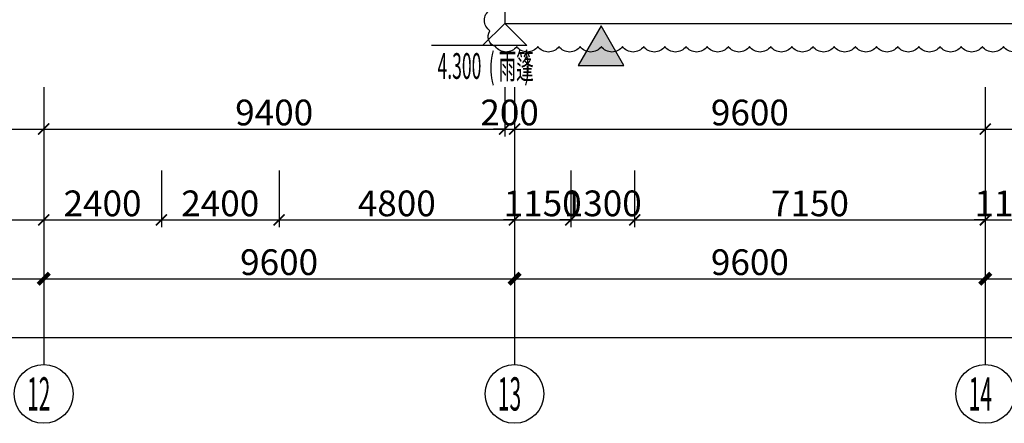
# Model space of a CAD drawing. Units: millimetres. Extents: x -44098 to 462655, y -150467 to 229182.
# Drawn here: x 133769 to 153847, y 23620 to 31855 of the extents above; entities that cross this region are included whole.
import ezdxf
from ezdxf.enums import TextEntityAlignment as Align

# ---------------------------------------------------------------- set-up
doc = ezdxf.new("R2010")
doc.units = ezdxf.units.MM
doc.linetypes.add('$0$DASH', pattern=[0.35, 0.25, -0.1])
for name, color, linetype in [('$0$建-文字', 4, 'Continuous'), ('$0$建-符号', 13, 'Continuous'), ('$0$建-符号-空', 35, 'Continuous'), ('$1$建-屋面', 1, 'Continuous'), ('A1A2#机房楼标准层$0$建-文字', 4, 'Continuous'), ('A1A2#机房楼标准层$0$建-标注-一二道尺寸', 1, 'Continuous'), ('A1A2#机房楼标准层$0$建-符号', 13, 'Continuous'), ('AXIS_TEXT', 7, 'Continuous'), ('建-修改云202409', 200, 'Continuous'), ('建-标注-第三道尺寸', 1, 'Continuous')]:
    doc.layers.add(name, color=color, linetype=linetype)
doc.styles.add('A1A2#机房楼标准层$0$XD2008', font='xd-hzs.shx', dxfattribs={"width": 0.7, "bigfont": 'xd-hztxt.shx'})
doc.styles.add('A1A2#机房楼标准层$0$XD2008_T3', font='xd-hzs.shx', dxfattribs={"width": 0.7, "bigfont": 'xd-hztxt.shx'})
doc.styles.add('COMPLEX', font='COMPLEX')
doc.styles.add('XD2008', font='xd-hzs.shx', dxfattribs={"width": 0.5, "bigfont": 'xd-hztxt.shx'})
doc.styles.add('XD2008_T3', font='xd-hzs.shx', dxfattribs={"width": 0.7, "bigfont": 'xd-hztxt.shx'})
doc.dimstyles.new('A1A2#机房楼标准层$0$XD100&&150', dxfattribs={"dimtxt": 525, "dimasz": 225, "dimexe": 150, "dimexo": 300, "dimgap": 75, "dimtad": 1, "dimdec": 0, "dimdsep": 46, "dimtxsty": 'A1A2#机房楼标准层$0$XD2008_T3', "dimblk": 'A1A2#机房楼标准层$0$_ARCHTICK', "dimcen": 2.5, "dimclrt": 4, "dimazin": 0, "dimtfac": 1, "dimtdec": 0, "dimtix": 1, "dimtmove": 2, "dimatfit": 3, "dimfxl": 1, "dimtolj": 1, "dimtzin": 0, "dimarcsym": 1})
doc.dimstyles.new('XD100&&150', dxfattribs={"dimtxt": 525, "dimasz": 225, "dimexe": 150, "dimexo": 300, "dimgap": 75, "dimtad": 1, "dimdec": 0, "dimdsep": 46, "dimtxsty": 'XD2008_T3', "dimblk": 'ARCHTICK', "dimcen": 2.5, "dimclrt": 4, "dimaunit": 1, "dimadec": 0, "dimazin": 0, "dimtfac": 1, "dimtdec": 0, "dimtix": 1, "dimtmove": 2, "dimatfit": 3, "dimldrblk": 'ARCHTICK', "dimfxl": 1, "dimtolj": 1, "dimtzin": 0, "dimarcsym": 0})

# ---------------------------------------------------------------- blocks, each defined once
blk = doc.blocks.new('_AXISO')
blk.add_circle((0, 0), 0.5)
at = {"layer": 'AXIS_TEXT', "style": 'COMPLEX', "width": 1.041667}
blk.add_attdef('A', text='', height=0.56, dxfattribs=at).set_placement((-0.25, -0.28), (0.25, -0.28), align=Align.FIT)
blk = doc.blocks.new('A1A2#机房楼标准层$0$_ARCHTICK')
at = {"color": 0, "linetype": 'ByBlock', "const_width": 0.4}
blk.add_lwpolyline([(-0.5, -0.5), (0.5, 0.5)], dxfattribs=at)
blk = doc.blocks.new('*D99')
at = {"layer": 'A1A2#机房楼标准层$0$建-标注-一二道尺寸', "color": 0, "lineweight": -2, "transparency": 16777216}
for p, q in [((-450, -6260), (-450, -10060)), ((178050, -6260), (178050, -10060)), ((-450, -9910), (178050, -9910))]:
    blk.add_line(p, q, dxfattribs=at)
at = {"layer": 'Defpoints', "color": 0, "transparency": 16777216}
for p in [(-450, -5960), (178050, -5960), (178050, -9910)]:
    blk.add_point(p, dxfattribs=at)
at = {"layer": 'A1A2#机房楼标准层$0$建-标注-一二道尺寸', "color": 0, "lineweight": -2, "transparency": 16777216, "xscale": 225, "yscale": 225, "zscale": 225, "rotation": 180}
blk.add_blockref('A1A2#机房楼标准层$0$_ARCHTICK', (-450, -9910), dxfattribs=at)
at = {"layer": 'A1A2#机房楼标准层$0$建-标注-一二道尺寸', "color": 0, "lineweight": -2, "transparency": 16777216, "xscale": 225, "yscale": 225, "zscale": 225}
blk.add_blockref('A1A2#机房楼标准层$0$_ARCHTICK', (178050, -9910), dxfattribs=at)
at = {"layer": 'A1A2#机房楼标准层$0$建-标注-一二道尺寸', "color": 4, "transparency": 16777216, "insert": (88800, -9572), "char_height": 525, "attachment_point": 5, "style": 'A1A2#机房楼标准层$0$XD2008_T3'}
blk.add_mtext('\\A1;178500', dxfattribs=at)
blk = doc.blocks.new('*D111')
at = {"layer": 'A1A2#机房楼标准层$0$建-标注-一二道尺寸', "color": 0, "lineweight": -2, "transparency": 16777216}
for p, q in [((84000, -6260), (84000, -8860)), ((93600, -6260), (93600, -8860)), ((84000, -8710), (93600, -8710))]:
    blk.add_line(p, q, dxfattribs=at)
at = {"layer": 'Defpoints', "color": 0, "transparency": 16777216}
for p in [(84000, -5960), (93600, -5960), (93600, -8710)]:
    blk.add_point(p, dxfattribs=at)
at = {"layer": 'A1A2#机房楼标准层$0$建-标注-一二道尺寸', "color": 0, "lineweight": -2, "transparency": 16777216, "xscale": 225, "yscale": 225, "zscale": 225, "rotation": 180}
blk.add_blockref('A1A2#机房楼标准层$0$_ARCHTICK', (84000, -8710), dxfattribs=at)
at = {"layer": 'A1A2#机房楼标准层$0$建-标注-一二道尺寸', "color": 0, "lineweight": -2, "transparency": 16777216, "xscale": 225, "yscale": 225, "zscale": 225}
blk.add_blockref('A1A2#机房楼标准层$0$_ARCHTICK', (93600, -8710), dxfattribs=at)
at = {"layer": 'A1A2#机房楼标准层$0$建-标注-一二道尺寸', "color": 4, "transparency": 16777216, "insert": (88800, -8372), "char_height": 525, "attachment_point": 5, "style": 'A1A2#机房楼标准层$0$XD2008_T3'}
blk.add_mtext('\\A1;9600', dxfattribs=at)
blk = doc.blocks.new('*D112')
at = {"layer": 'A1A2#机房楼标准层$0$建-标注-一二道尺寸', "color": 0, "lineweight": -2, "transparency": 16777216}
for p, q in [((93600, -6260), (93600, -8860)), ((103200, -6260), (103200, -8860)), ((93600, -8710), (103200, -8710))]:
    blk.add_line(p, q, dxfattribs=at)
at = {"layer": 'Defpoints', "color": 0, "transparency": 16777216}
for p in [(93600, -5960), (103200, -5960), (103200, -8710)]:
    blk.add_point(p, dxfattribs=at)
at = {"layer": 'A1A2#机房楼标准层$0$建-标注-一二道尺寸', "color": 0, "lineweight": -2, "transparency": 16777216, "xscale": 225, "yscale": 225, "zscale": 225, "rotation": 180}
blk.add_blockref('A1A2#机房楼标准层$0$_ARCHTICK', (93600, -8710), dxfattribs=at)
at = {"layer": 'A1A2#机房楼标准层$0$建-标注-一二道尺寸', "color": 0, "lineweight": -2, "transparency": 16777216, "xscale": 225, "yscale": 225, "zscale": 225}
blk.add_blockref('A1A2#机房楼标准层$0$_ARCHTICK', (103200, -8710), dxfattribs=at)
at = {"layer": 'A1A2#机房楼标准层$0$建-标注-一二道尺寸', "color": 4, "transparency": 16777216, "insert": (98400, -8372), "char_height": 525, "attachment_point": 5, "style": 'A1A2#机房楼标准层$0$XD2008_T3'}
blk.add_mtext('\\A1;9600', dxfattribs=at)
blk = doc.blocks.new('*D113')
at = {"layer": 'A1A2#机房楼标准层$0$建-标注-一二道尺寸', "color": 0, "lineweight": -2, "transparency": 16777216}
for p, q in [((103200, -6260), (103200, -8860)), ((112800, -6260), (112800, -8860)), ((103200, -8710), (112800, -8710))]:
    blk.add_line(p, q, dxfattribs=at)
at = {"layer": 'Defpoints', "color": 0, "transparency": 16777216}
for p in [(103200, -5960), (112800, -5960), (112800, -8710)]:
    blk.add_point(p, dxfattribs=at)
at = {"layer": 'A1A2#机房楼标准层$0$建-标注-一二道尺寸', "color": 0, "lineweight": -2, "transparency": 16777216, "xscale": 225, "yscale": 225, "zscale": 225, "rotation": 180}
blk.add_blockref('A1A2#机房楼标准层$0$_ARCHTICK', (103200, -8710), dxfattribs=at)
at = {"layer": 'A1A2#机房楼标准层$0$建-标注-一二道尺寸', "color": 0, "lineweight": -2, "transparency": 16777216, "xscale": 225, "yscale": 225, "zscale": 225}
blk.add_blockref('A1A2#机房楼标准层$0$_ARCHTICK', (112800, -8710), dxfattribs=at)
at = {"layer": 'A1A2#机房楼标准层$0$建-标注-一二道尺寸', "color": 4, "transparency": 16777216, "insert": (108000, -8372), "char_height": 525, "attachment_point": 5, "style": 'A1A2#机房楼标准层$0$XD2008_T3'}
blk.add_mtext('\\A1;9600', dxfattribs=at)
blk = doc.blocks.new('*D114')
at = {"layer": 'A1A2#机房楼标准层$0$建-标注-一二道尺寸', "color": 0, "lineweight": -2, "transparency": 16777216}
for p, q in [((112800, -6260), (112800, -8860)), ((121240, -6260), (121240, -8860)), ((112800, -8710), (121240, -8710))]:
    blk.add_line(p, q, dxfattribs=at)
at = {"layer": 'Defpoints', "color": 0, "transparency": 16777216}
for p in [(112800, -5960), (121240, -5960), (121240, -8710)]:
    blk.add_point(p, dxfattribs=at)
at = {"layer": 'A1A2#机房楼标准层$0$建-标注-一二道尺寸', "color": 0, "lineweight": -2, "transparency": 16777216, "xscale": 225, "yscale": 225, "zscale": 225, "rotation": 180}
blk.add_blockref('A1A2#机房楼标准层$0$_ARCHTICK', (112800, -8710), dxfattribs=at)
at = {"layer": 'A1A2#机房楼标准层$0$建-标注-一二道尺寸', "color": 0, "lineweight": -2, "transparency": 16777216, "xscale": 225, "yscale": 225, "zscale": 225}
blk.add_blockref('A1A2#机房楼标准层$0$_ARCHTICK', (121240, -8710), dxfattribs=at)
at = {"layer": 'A1A2#机房楼标准层$0$建-标注-一二道尺寸', "color": 4, "transparency": 16777216, "insert": (117020, -8372), "char_height": 525, "attachment_point": 5, "style": 'A1A2#机房楼标准层$0$XD2008_T3'}
blk.add_mtext('\\A1;8440', dxfattribs=at)
blk = doc.blocks.new('$0$SANKAKU3')
at = {"color": 3}
blk.add_lwpolyline([(0, 0), (-750, -1299), (750, -1299)], close=True, dxfattribs=at)
blk = doc.blocks.new('A$C2F784123')
at = {"layer": '$0$建-符号-空', "linetype": '$0$DASH', "ltscale": 5}
h = blk.add_hatch(color=5, dxfattribs=at)
h.dxf.hatch_style = 1
h.paths.add_polyline_path([(104495, -3526), (104964, -2714), (105433, -3526)])
at = {"layer": '$0$建-符号-空', "color": 5, "linetype": '$0$DASH', "ltscale": 5, "xscale": 0.6250000000000007, "yscale": 0.6250000000000007, "zscale": 0.6250000000000007, "rotation": 119.9999999999975}
blk.add_blockref('$0$SANKAKU3', (104495, -3526), dxfattribs=at)
blk = doc.blocks.new('_ARCHTICK')
at = {"color": 0, "linetype": 'ByBlock', "const_width": 0.15}
blk.add_lwpolyline([(-0.5, -0.5), (0.5, 0.5)], dxfattribs=at)
blk = doc.blocks.new('*D783')
at = {"layer": 'Defpoints', "color": 0, "transparency": 16777216}
for p in [(153459, 29080), (154609, 29080), (154609, 27770)]:
    blk.add_point(p, dxfattribs=at)
at = {"layer": '建-标注-第三道尺寸', "color": 0, "lineweight": -2, "transparency": 16777216}
for p, q in [((153459, 28780), (153459, 27620)), ((154609, 28780), (154609, 27620)), ((153459, 27770), (153234, 27770)), ((153459, 27770), (154609, 27770)), ((154609, 27770), (154834, 27770))]:
    blk.add_line(p, q, dxfattribs=at)
at = {"layer": '建-标注-第三道尺寸', "color": 0, "lineweight": -2, "transparency": 16777216, "xscale": 225, "yscale": 225, "zscale": 225}
blk.add_blockref('_ARCHTICK', (153459, 27770), dxfattribs=at)
at = {"layer": '建-标注-第三道尺寸', "color": 0, "lineweight": -2, "transparency": 16777216, "xscale": 225, "yscale": 225, "zscale": 225, "rotation": 180}
blk.add_blockref('_ARCHTICK', (154609, 27770), dxfattribs=at)
at = {"layer": '建-标注-第三道尺寸', "color": 4, "transparency": 16777216, "insert": (154034, 28107), "char_height": 525, "attachment_point": 5, "style": 'XD2008_T3'}
blk.add_mtext('\\A1;1150', dxfattribs=at)
blk = doc.blocks.new('*D784')
at = {"layer": 'Defpoints', "color": 0, "transparency": 16777216}
for p in [(146309, 29080), (153459, 29080), (153459, 27770)]:
    blk.add_point(p, dxfattribs=at)
at = {"layer": '建-标注-第三道尺寸', "color": 0, "lineweight": -2, "transparency": 16777216}
for p, q in [((146309, 28780), (146309, 27620)), ((153459, 28780), (153459, 27620)), ((146309, 27770), (153459, 27770))]:
    blk.add_line(p, q, dxfattribs=at)
at = {"layer": '建-标注-第三道尺寸', "color": 0, "lineweight": -2, "transparency": 16777216, "xscale": 225, "yscale": 225, "zscale": 225, "rotation": 180}
blk.add_blockref('_ARCHTICK', (146309, 27770), dxfattribs=at)
at = {"layer": '建-标注-第三道尺寸', "color": 0, "lineweight": -2, "transparency": 16777216, "xscale": 225, "yscale": 225, "zscale": 225}
blk.add_blockref('_ARCHTICK', (153459, 27770), dxfattribs=at)
at = {"layer": '建-标注-第三道尺寸', "color": 4, "transparency": 16777216, "insert": (149884, 28107), "char_height": 525, "attachment_point": 5, "style": 'XD2008_T3'}
blk.add_mtext('\\A1;7150', dxfattribs=at)
blk = doc.blocks.new('*D785')
at = {"layer": 'Defpoints', "color": 0, "transparency": 16777216}
for p in [(145009, 29080), (146309, 29080), (146309, 27770)]:
    blk.add_point(p, dxfattribs=at)
at = {"layer": '建-标注-第三道尺寸', "color": 0, "lineweight": -2, "transparency": 16777216}
for p, q in [((145009, 28780), (145009, 27620)), ((146309, 28780), (146309, 27620)), ((145009, 27770), (144784, 27770)), ((145009, 27770), (146309, 27770)), ((146309, 27770), (146534, 27770))]:
    blk.add_line(p, q, dxfattribs=at)
at = {"layer": '建-标注-第三道尺寸', "color": 0, "lineweight": -2, "transparency": 16777216, "xscale": 225, "yscale": 225, "zscale": 225}
blk.add_blockref('_ARCHTICK', (145009, 27770), dxfattribs=at)
at = {"layer": '建-标注-第三道尺寸', "color": 0, "lineweight": -2, "transparency": 16777216, "xscale": 225, "yscale": 225, "zscale": 225, "rotation": 180}
blk.add_blockref('_ARCHTICK', (146309, 27770), dxfattribs=at)
at = {"layer": '建-标注-第三道尺寸', "color": 4, "transparency": 16777216, "insert": (145659, 28107), "char_height": 525, "attachment_point": 5, "style": 'XD2008_T3'}
blk.add_mtext('\\A1;1300', dxfattribs=at)
blk = doc.blocks.new('*D786')
at = {"layer": 'Defpoints', "color": 0, "transparency": 16777216}
for p in [(143859, 29080), (145009, 29080), (145009, 27770)]:
    blk.add_point(p, dxfattribs=at)
at = {"layer": '建-标注-第三道尺寸', "color": 0, "lineweight": -2, "transparency": 16777216}
for p, q in [((143859, 28780), (143859, 27620)), ((145009, 28780), (145009, 27620)), ((143859, 27770), (143634, 27770)), ((143859, 27770), (145009, 27770)), ((145009, 27770), (145234, 27770))]:
    blk.add_line(p, q, dxfattribs=at)
at = {"layer": '建-标注-第三道尺寸', "color": 0, "lineweight": -2, "transparency": 16777216, "xscale": 225, "yscale": 225, "zscale": 225}
blk.add_blockref('_ARCHTICK', (143859, 27770), dxfattribs=at)
at = {"layer": '建-标注-第三道尺寸', "color": 0, "lineweight": -2, "transparency": 16777216, "xscale": 225, "yscale": 225, "zscale": 225, "rotation": 180}
blk.add_blockref('_ARCHTICK', (145009, 27770), dxfattribs=at)
at = {"layer": '建-标注-第三道尺寸', "color": 4, "transparency": 16777216, "insert": (144434, 28107), "char_height": 525, "attachment_point": 5, "style": 'XD2008_T3'}
blk.add_mtext('\\A1;1150', dxfattribs=at)
blk = doc.blocks.new('*D787')
at = {"layer": 'Defpoints', "color": 0, "transparency": 16777216}
for p in [(139059, 29080), (143859, 29080), (143859, 27770)]:
    blk.add_point(p, dxfattribs=at)
at = {"layer": '建-标注-第三道尺寸', "color": 0, "lineweight": -2, "transparency": 16777216}
for p, q in [((139059, 28780), (139059, 27620)), ((143859, 28780), (143859, 27620)), ((139059, 27770), (143859, 27770))]:
    blk.add_line(p, q, dxfattribs=at)
at = {"layer": '建-标注-第三道尺寸', "color": 0, "lineweight": -2, "transparency": 16777216, "xscale": 225, "yscale": 225, "zscale": 225, "rotation": 180}
blk.add_blockref('_ARCHTICK', (139059, 27770), dxfattribs=at)
at = {"layer": '建-标注-第三道尺寸', "color": 0, "lineweight": -2, "transparency": 16777216, "xscale": 225, "yscale": 225, "zscale": 225}
blk.add_blockref('_ARCHTICK', (143859, 27770), dxfattribs=at)
at = {"layer": '建-标注-第三道尺寸', "color": 4, "transparency": 16777216, "insert": (141459, 28107), "char_height": 525, "attachment_point": 5, "style": 'XD2008_T3'}
blk.add_mtext('\\A1;4800', dxfattribs=at)
blk = doc.blocks.new('*D788')
at = {"layer": 'Defpoints', "color": 0, "transparency": 16777216}
for p in [(136659, 29080), (139059, 29080), (139059, 27770)]:
    blk.add_point(p, dxfattribs=at)
at = {"layer": '建-标注-第三道尺寸', "color": 0, "lineweight": -2, "transparency": 16777216}
for p, q in [((136659, 28780), (136659, 27620)), ((139059, 28780), (139059, 27620)), ((136659, 27770), (139059, 27770))]:
    blk.add_line(p, q, dxfattribs=at)
at = {"layer": '建-标注-第三道尺寸', "color": 0, "lineweight": -2, "transparency": 16777216, "xscale": 225, "yscale": 225, "zscale": 225, "rotation": 180}
blk.add_blockref('_ARCHTICK', (136659, 27770), dxfattribs=at)
at = {"layer": '建-标注-第三道尺寸', "color": 0, "lineweight": -2, "transparency": 16777216, "xscale": 225, "yscale": 225, "zscale": 225}
blk.add_blockref('_ARCHTICK', (139059, 27770), dxfattribs=at)
at = {"layer": '建-标注-第三道尺寸', "color": 4, "transparency": 16777216, "insert": (137859, 28107), "char_height": 525, "attachment_point": 5, "style": 'XD2008_T3'}
blk.add_mtext('\\A1;2400', dxfattribs=at)
blk = doc.blocks.new('*D789')
at = {"layer": 'Defpoints', "color": 0, "transparency": 16777216}
for p in [(134259, 29080), (136659, 29080), (136659, 27770)]:
    blk.add_point(p, dxfattribs=at)
at = {"layer": '建-标注-第三道尺寸', "color": 0, "lineweight": -2, "transparency": 16777216}
for p, q in [((134259, 28780), (134259, 27620)), ((136659, 28780), (136659, 27620)), ((134259, 27770), (136659, 27770))]:
    blk.add_line(p, q, dxfattribs=at)
at = {"layer": '建-标注-第三道尺寸', "color": 0, "lineweight": -2, "transparency": 16777216, "xscale": 225, "yscale": 225, "zscale": 225, "rotation": 180}
blk.add_blockref('_ARCHTICK', (134259, 27770), dxfattribs=at)
at = {"layer": '建-标注-第三道尺寸', "color": 0, "lineweight": -2, "transparency": 16777216, "xscale": 225, "yscale": 225, "zscale": 225}
blk.add_blockref('_ARCHTICK', (136659, 27770), dxfattribs=at)
at = {"layer": '建-标注-第三道尺寸', "color": 4, "transparency": 16777216, "insert": (135459, 28107), "char_height": 525, "attachment_point": 5, "style": 'XD2008_T3'}
blk.add_mtext('\\A1;2400', dxfattribs=at)
blk = doc.blocks.new('*D790')
at = {"layer": 'Defpoints', "color": 0, "transparency": 16777216}
for p in [(129559, 29080), (134259, 29080), (134259, 27770)]:
    blk.add_point(p, dxfattribs=at)
at = {"layer": '建-标注-第三道尺寸', "color": 0, "lineweight": -2, "transparency": 16777216}
for p, q in [((129559, 28780), (129559, 27620)), ((134259, 28780), (134259, 27620)), ((129559, 27770), (134259, 27770))]:
    blk.add_line(p, q, dxfattribs=at)
at = {"layer": '建-标注-第三道尺寸', "color": 0, "lineweight": -2, "transparency": 16777216, "xscale": 225, "yscale": 225, "zscale": 225, "rotation": 180}
blk.add_blockref('_ARCHTICK', (129559, 27770), dxfattribs=at)
at = {"layer": '建-标注-第三道尺寸', "color": 0, "lineweight": -2, "transparency": 16777216, "xscale": 225, "yscale": 225, "zscale": 225}
blk.add_blockref('_ARCHTICK', (134259, 27770), dxfattribs=at)
at = {"layer": '建-标注-第三道尺寸', "color": 4, "transparency": 16777216, "insert": (131909, 28107), "char_height": 525, "attachment_point": 5, "style": 'XD2008_T3'}
blk.add_mtext('\\A1;4700', dxfattribs=at)
blk = doc.blocks.new('*D976')
at = {"layer": 'Defpoints', "color": 0, "transparency": 16777216}
for p in [(124859, 30780), (134259, 30780), (134259, 29623)]:
    blk.add_point(p, dxfattribs=at)
at = {"layer": '建-标注-第三道尺寸', "color": 0, "lineweight": -2, "transparency": 16777216}
for p, q in [((124859, 30480), (124859, 29473)), ((134259, 30480), (134259, 29473)), ((124859, 29623), (134259, 29623))]:
    blk.add_line(p, q, dxfattribs=at)
at = {"layer": '建-标注-第三道尺寸', "color": 0, "lineweight": -2, "transparency": 16777216, "xscale": 225, "yscale": 225, "zscale": 225, "rotation": 180}
blk.add_blockref('_ARCHTICK', (124859, 29623), dxfattribs=at)
at = {"layer": '建-标注-第三道尺寸', "color": 0, "lineweight": -2, "transparency": 16777216, "xscale": 225, "yscale": 225, "zscale": 225}
blk.add_blockref('_ARCHTICK', (134259, 29623), dxfattribs=at)
at = {"layer": '建-标注-第三道尺寸', "color": 4, "transparency": 16777216, "insert": (129559, 29961), "char_height": 525, "attachment_point": 5, "style": 'XD2008_T3'}
blk.add_mtext('\\A1;9400', dxfattribs=at)
blk = doc.blocks.new('*D977')
at = {"layer": 'Defpoints', "color": 0, "transparency": 16777216}
for p in [(134259, 30780), (143659, 30780), (143659, 29623)]:
    blk.add_point(p, dxfattribs=at)
at = {"layer": '建-标注-第三道尺寸', "color": 0, "lineweight": -2, "transparency": 16777216}
for p, q in [((134259, 30480), (134259, 29473)), ((143659, 30480), (143659, 29473)), ((134259, 29623), (143659, 29623))]:
    blk.add_line(p, q, dxfattribs=at)
at = {"layer": '建-标注-第三道尺寸', "color": 0, "lineweight": -2, "transparency": 16777216, "xscale": 225, "yscale": 225, "zscale": 225, "rotation": 180}
blk.add_blockref('_ARCHTICK', (134259, 29623), dxfattribs=at)
at = {"layer": '建-标注-第三道尺寸', "color": 0, "lineweight": -2, "transparency": 16777216, "xscale": 225, "yscale": 225, "zscale": 225}
blk.add_blockref('_ARCHTICK', (143659, 29623), dxfattribs=at)
at = {"layer": '建-标注-第三道尺寸', "color": 4, "transparency": 16777216, "insert": (138959, 29961), "char_height": 525, "attachment_point": 5, "style": 'XD2008_T3'}
blk.add_mtext('\\A1;9400', dxfattribs=at)
blk = doc.blocks.new('*D978')
at = {"layer": 'Defpoints', "color": 0, "transparency": 16777216}
for p in [(143659, 30780), (143859, 30780), (143859, 29623)]:
    blk.add_point(p, dxfattribs=at)
at = {"layer": '建-标注-第三道尺寸', "color": 0, "lineweight": -2, "transparency": 16777216}
for p, q in [((143659, 30480), (143659, 29473)), ((143859, 30480), (143859, 29473)), ((143659, 29623), (143434, 29623)), ((143659, 29623), (143859, 29623)), ((143859, 29623), (144084, 29623))]:
    blk.add_line(p, q, dxfattribs=at)
at = {"layer": '建-标注-第三道尺寸', "color": 0, "lineweight": -2, "transparency": 16777216, "xscale": 225, "yscale": 225, "zscale": 225}
blk.add_blockref('_ARCHTICK', (143659, 29623), dxfattribs=at)
at = {"layer": '建-标注-第三道尺寸', "color": 0, "lineweight": -2, "transparency": 16777216, "xscale": 225, "yscale": 225, "zscale": 225, "rotation": 180}
blk.add_blockref('_ARCHTICK', (143859, 29623), dxfattribs=at)
at = {"layer": '建-标注-第三道尺寸', "color": 4, "transparency": 16777216, "insert": (143759, 29961), "char_height": 525, "attachment_point": 5, "style": 'XD2008_T3'}
blk.add_mtext('\\A1;200', dxfattribs=at)
blk = doc.blocks.new('*D979')
at = {"layer": 'Defpoints', "color": 0, "transparency": 16777216}
for p in [(143859, 30780), (153459, 30780), (153459, 29623)]:
    blk.add_point(p, dxfattribs=at)
at = {"layer": '建-标注-第三道尺寸', "color": 0, "lineweight": -2, "transparency": 16777216}
for p, q in [((143859, 30480), (143859, 29473)), ((153459, 30480), (153459, 29473)), ((143859, 29623), (153459, 29623))]:
    blk.add_line(p, q, dxfattribs=at)
at = {"layer": '建-标注-第三道尺寸', "color": 0, "lineweight": -2, "transparency": 16777216, "xscale": 225, "yscale": 225, "zscale": 225, "rotation": 180}
blk.add_blockref('_ARCHTICK', (143859, 29623), dxfattribs=at)
at = {"layer": '建-标注-第三道尺寸', "color": 0, "lineweight": -2, "transparency": 16777216, "xscale": 225, "yscale": 225, "zscale": 225}
blk.add_blockref('_ARCHTICK', (153459, 29623), dxfattribs=at)
at = {"layer": '建-标注-第三道尺寸', "color": 4, "transparency": 16777216, "insert": (148659, 29961), "char_height": 525, "attachment_point": 5, "style": 'XD2008_T3'}
blk.add_mtext('\\A1;9600', dxfattribs=at)
blk = doc.blocks.new('*D980')
at = {"layer": 'Defpoints', "color": 0, "transparency": 16777216}
for p in [(153459, 30780), (161899, 30780), (161899, 29623)]:
    blk.add_point(p, dxfattribs=at)
at = {"layer": '建-标注-第三道尺寸', "color": 0, "lineweight": -2, "transparency": 16777216}
for p, q in [((153459, 30480), (153459, 29473)), ((161899, 30480), (161899, 29473)), ((153459, 29623), (161899, 29623))]:
    blk.add_line(p, q, dxfattribs=at)
at = {"layer": '建-标注-第三道尺寸', "color": 0, "lineweight": -2, "transparency": 16777216, "xscale": 225, "yscale": 225, "zscale": 225, "rotation": 180}
blk.add_blockref('_ARCHTICK', (153459, 29623), dxfattribs=at)
at = {"layer": '建-标注-第三道尺寸', "color": 0, "lineweight": -2, "transparency": 16777216, "xscale": 225, "yscale": 225, "zscale": 225}
blk.add_blockref('_ARCHTICK', (161899, 29623), dxfattribs=at)
at = {"layer": '建-标注-第三道尺寸', "color": 4, "transparency": 16777216, "insert": (157679, 29961), "char_height": 525, "attachment_point": 5, "style": 'XD2008_T3'}
blk.add_mtext('\\A1;8440', dxfattribs=at)
blk = doc.blocks.new('A1A2#机房楼标准层')
at = {"layer": 'A1A2#机房楼标准层$0$建-符号'}
for p, q in [((93600, -5459.6), (93600, -10459.6)), ((103200, -5459.6), (103200, -10459.6)), ((112800, -5459.6), (112800, -10459.6))]:
    blk.add_line(p, q, dxfattribs=at)
ref = blk.add_blockref('_AXISO', (93600, -11059.6), dxfattribs=dict(at, xscale=1200, yscale=1200, zscale=1200))
ref.add_attrib('A', '12', dxfattribs={"layer": 'A1A2#机房楼标准层$0$建-文字', "height": 678.82, "style": 'A1A2#机房楼标准层$0$XD2008', "width": 0.49}).set_placement((93260.6, -11399), (93735.8, -11399), align=Align.FIT)
ref = blk.add_blockref('_AXISO', (103200, -11059.6), dxfattribs=dict(at, xscale=1200, yscale=1200, zscale=1200))
ref.add_attrib('A', '13', dxfattribs={"layer": 'A1A2#机房楼标准层$0$建-文字', "height": 678.82, "style": 'A1A2#机房楼标准层$0$XD2008', "width": 0.49}).set_placement((102860.6, -11399), (103335.8, -11399), align=Align.FIT)
ref = blk.add_blockref('_AXISO', (112800, -11059.6), dxfattribs=dict(at, xscale=1200, yscale=1200, zscale=1200))
ref.add_attrib('A', '14', dxfattribs={"layer": 'A1A2#机房楼标准层$0$建-文字', "height": 678.82, "style": 'A1A2#机房楼标准层$0$XD2008', "width": 0.474194}).set_placement((112460.6, -11399), (112935.8, -11399), align=Align.FIT)
at = {"layer": 'A1A2#机房楼标准层$0$建-标注-一二道尺寸'}
for p1, p2, distance, picture, middle in [((-450, -5959.6), (178050, -5959.6), -3950, '*D99', (88800, -9572.1)), ((84000, -5959.6), (93600, -5959.6), -2750, '*D111', (88800, -8372.1)), ((93600, -5959.6), (103200, -5959.6), -2750, '*D112', (98400, -8372.1)), ((103200, -5959.6), (112800, -5959.6), -2750, '*D113', (108000, -8372.1)), ((112800, -5959.6), (121240, -5959.6), -2750, '*D114', (117020, -8372.1))]:
    dim = blk.add_aligned_dim(p1=p1, p2=p2, distance=distance, dimstyle='A1A2#机房楼标准层$0$XD100&&150', dxfattribs=at)
    dim.commit()
    dim.dimension.update_dxf_attribs({"geometry": picture, "text_midpoint": middle})

msp = doc.modelspace()

# ---------------------------------------------------------------- linework, layer by layer
at = {"layer": '$0$建-符号'}
for p, q in [((143659.3, 31779.6), (143209.3, 31329.6)), ((143659.3, 31779.6), (144109.3, 31329.6)), ((144109.3, 31329.6), (142164.8, 31329.6))]:
    msp.add_line(p, q, dxfattribs=at)
at = {"layer": '$1$建-屋面'}
msp.add_lwpolyline([(143659.3, 34779.6), (143659.3, 31779.6), (221709.3, 31779.6), (221709.3, 61279.6), (218709.3, 61279.6)], dxfattribs=at)
at = {"layer": '建-修改云202409'}
msp.add_lwpolyline([(154262.4, 31307.4, -0.5205671), (153830.7, 31307.4, -0.5205671), (153399.1, 31307.4, -0.5205671), (152967.5, 31307.4, -0.5205671), (152535.9, 31307.4, -0.5205671), (152104.3, 31307.4, -0.5205671), (151672.7, 31307.4, -0.5205671), (151241, 31307.4, -0.5205671), (150809.4, 31307.4, -0.5205671), (150377.8, 31307.4, -0.5205671), (149946.2, 31307.4, -0.5205671), (149514.6, 31307.4, -0.5205671), (149083, 31307.4, -0.5205671), (148651.3, 31307.4, -0.5205671), (148219.7, 31307.4, -0.5205671), (147788.1, 31307.4, -0.5205671), (147356.5, 31307.4, -0.5205671), (146924.9, 31307.4, -0.5205671), (146493.3, 31307.4, -0.5205671), (146061.6, 31307.4, -0.5205671), (145630, 31307.4, -0.5205671), (145198.4, 31307.4, -0.5205671), (144766.8, 31307.4, -0.5205671), (144335.2, 31307.4, -0.5205671), (143903.6, 31307.4, -0.5205671), (143471.9, 31307.4, -0.5205671), (143359.3, 31626.4, -0.5205671), (143359.3, 32058, -0.5205671)], format="xyb", dxfattribs=at)

# ---------------------------------------------------------------- block references
msp.add_blockref('A1A2#机房楼标准层', (40659.3, 35279.6))
at = {"layer": '建-标注-第三道尺寸'}
msp.add_blockref('A$C2F784123', (40659.3, 34445.7), dxfattribs=at)

# ---------------------------------------------------------------- texts
at = {"layer": '$0$建-文字', "color": 7, "style": 'XD2008', "width": 0.5}
for s, p in [('4.300', (142289.4, 30647.1)), ('(', (143332.5, 30647.1)), ('雨篷', (143534.4, 30647.1)), (')', (144059.4, 30647.1))]:
    msp.add_text(s, height=525, dxfattribs=at).set_placement(p)

# ---------------------------------------------------------------- dimensions: what is measured, and where the dimension line sits
at = {"layer": '建-标注-第三道尺寸'}
for p1, p2, distance, picture, middle in [((124859.3, 30779.6), (134259.3, 30779.6), -1156.1, '*D976', (129559.3, 29961)), ((134259.3, 30779.6), (143659.3, 30779.6), -1156.1, '*D977', (138959.3, 29961)), ((143659.3, 30779.6), (143859.3, 30779.6), -1156.1, '*D978', (143759.3, 29961)), ((143859.3, 30779.6), (153459.3, 30779.6), -1156.1, '*D979', (148659.3, 29961)), ((153459.3, 30779.6), (161899.3, 30779.6), -1156.1, '*D980', (157679.3, 29961)), ((129559.3, 29080.5), (134259.3, 29080.5), -1310.5, '*D790', (131909.3, 28107.4)), ((134259.3, 29080.5), (136659.3, 29080.5), -1310.5, '*D789', (135459.3, 28107.4)), ((136659.3, 29080.5), (139059.3, 29080.5), -1310.5, '*D788', (137859.3, 28107.4)), ((139059.3, 29080.5), (143859.3, 29080.5), -1310.5, '*D787', (141459.3, 28107.4)), ((143859.3, 29080.5), (145009.3, 29080.5), -1310.5, '*D786', (144434.3, 28107.4)), ((145009.3, 29080.5), (146309.3, 29080.5), -1310.5, '*D785', (145659.3, 28107.4)), ((146309.3, 29080.5), (153459.3, 29080.5), -1310.5, '*D784', (149884.3, 28107.4)), ((153459.3, 29080.5), (154609.3, 29080.5), -1310.5, '*D783', (154034.3, 28107.4))]:
    dim = msp.add_aligned_dim(p1=p1, p2=p2, distance=distance, dimstyle='XD100&&150', dxfattribs=at)
    dim.commit()
    dim.dimension.update_dxf_attribs({"geometry": picture, "text_midpoint": middle})

doc.saveas('drawing.dxf')
